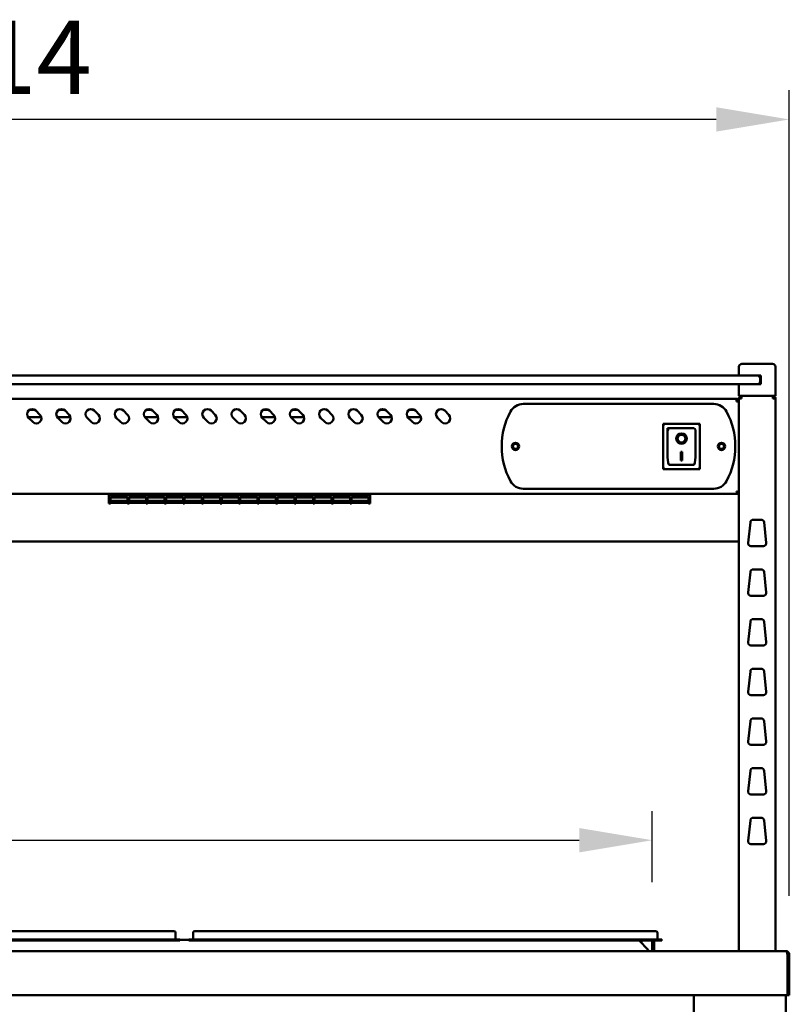
# Model space of a CAD drawing. Units: millimetres. Extents: x 65 to 6993, y 100 to 4100.
# Drawn here: x 3572 to 4099, y 2007 to 2681 of the extents above; entities that cross this region are included whole.
import ezdxf

# ---------------------------------------------------------------- set-up
doc = ezdxf.new("R2010")
doc.units = ezdxf.units.MM
doc.header["$LTSCALE"] = 20
doc.layers.add('Dimension (ISO)', color=7, linetype='Continuous', lineweight=25)
doc.layers.add('Visible (ISO)', color=7, linetype='Continuous', lineweight=50)
doc.styles.add('Note Text (ISO)', font='tahoma.ttf')
doc.dimstyles.new('Default (ISO)', dxfattribs={"dimscale": 20, "dimtxt": 2.5, "dimasz": 2.5, "dimexe": 1, "dimexo": 2, "dimgap": 0.762, "dimtad": 1, "dimtoh": 1, "dimdec": 1, "dimrnd": 1e-08, "dimzin": 0, "dimdsep": 46, "dimtxsty": 'Note Text (ISO)', "dimcen": 0.09, "dimdle": 10, "dimclrd": 256, "dimclre": 256, "dimclrt": 256, "dimadec": 1, "dimazin": 0, "dimtfac": 1.40208, "dimtmove": 0, "dimatfit": 3, "dimfxl": 1, "dimtolj": 1, "dimtzin": 0, "dimlwd": -1, "dimlwe": -1, "dimarcsym": 0})

# ---------------------------------------------------------------- blocks, each defined once
blk = doc.blocks.new('*D6')
at = {"layer": 'Defpoints', "color": 0, "transparency": 16777216}
for p in [(2285.23, 2612.73), (2285.23, 2041.29), (4099.23, 2041.29)]:
    blk.add_point(p, dxfattribs=at)
at = {"layer": 'Dimension (ISO)', "transparency": 16777216}
for p, q in [((2285.23, 2081.29), (2285.23, 2632.73)), ((4099.23, 2081.29), (4099.23, 2632.73)), ((4049.23, 2612.73), (2335.23, 2612.73))]:
    blk.add_line(p, q, dxfattribs=at)
for points in [[(2335.23, 2621.06), (2335.23, 2604.39), (2285.23, 2612.73)], [(4049.23, 2621.06), (4049.23, 2604.39), (4099.23, 2612.73)]]:
    blk.add_solid(points, dxfattribs=at)
at = {"layer": 'Dimension (ISO)', "transparency": 16777216, "insert": (3470.07, 2680.25), "char_height": 50, "attachment_point": 1, "style": 'Note Text (ISO)'}
blk.add_mtext('\\A1;1814', dxfattribs=at)
blk = doc.blocks.new('*D14')
at = {"layer": 'Defpoints', "color": 0, "transparency": 16777216}
for p in [(4005.38, 2119.43), (2379.08, 2050.79), (4005.38, 2050.79)]:
    blk.add_point(p, dxfattribs=at)
at = {"layer": 'Dimension (ISO)', "transparency": 16777216}
for p, q in [((2379.08, 2090.79), (2379.08, 2139.43)), ((4005.38, 2090.79), (4005.38, 2139.43)), ((2429.08, 2119.43), (3955.38, 2119.43))]:
    blk.add_line(p, q, dxfattribs=at)
for points in [[(2429.08, 2127.76), (2429.08, 2111.09), (2379.08, 2119.43)], [(3955.38, 2127.76), (3955.38, 2111.09), (4005.38, 2119.43)]]:
    blk.add_solid(points, dxfattribs=at)
at = {"layer": 'Dimension (ISO)', "transparency": 16777216, "insert": (2791.38, 2186.75), "char_height": 50, "attachment_point": 1, "style": 'Note Text (ISO)'}
blk.add_mtext('\\A1;1626', dxfattribs=at)

msp = doc.modelspace()

# ---------------------------------------------------------------- linework, layer by layer
at = {"layer": 'Visible (ISO)'}
for p, q in [((4064.73, 2443.49), (4064.73, 2437.49)), ((4066.73, 2445.49), (4069.73, 2445.49)), ((4084.73, 2445.49), (4069.73, 2445.49)), ((4084.73, 2445.49), (4087.73, 2445.49)), ((4089.73, 2423.49), (4089.73, 2443.49)), ((4074.23, 2437.49), (2310.23, 2437.49)), ((4074.23, 2437.49), (4077.23, 2437.49)), ((4077.23, 2437.49), (4079.73, 2437.49)), ((4079.23, 2433.49), (4079.23, 2435.49)), ((4079.23, 2431.49), (4079.23, 2433.49)), ((4079.73, 2437.49), (4079.73, 2431.49)), ((2310.23, 2431.49), (4074.23, 2431.49)), ((4064.73, 2431.49), (4064.73, 2423.49)), ((4077.23, 2431.49), (4074.23, 2431.49)), ((4079.73, 2431.49), (4077.23, 2431.49)), ((4063.03, 2421.49), (2321.43, 2421.49)), ((4063.03, 2419.79), (4063.03, 2421.49)), ((4064.03, 2419.79), (4064.03, 2419.77)), ((4064.03, 2419.79), (4064.73, 2419.79)), ((4069.73, 2423.49), (4064.73, 2423.49)), ((4064.73, 2421.79), (4066.43, 2421.79)), ((4064.73, 2421.79), (4064.73, 2043.49)), ((4066.43, 2422.79), (4066.43, 2423.49)), ((4066.43, 2422.79), (4066.45, 2422.79)), ((4069.73, 2423.49), (4084.73, 2423.49)), ((4089.73, 2423.49), (4084.73, 2423.49)), ((4088.03, 2422.79), (4088, 2422.79)), ((4088, 2422.65), (4088.03, 2422.65)), ((4088.03, 2422.79), (4088.03, 2423.49)), ((4088.03, 2421.79), (4089.73, 2421.79)), ((4089.73, 2043.49), (4089.73, 2421.79)), ((3578.77, 2413.89), (3582.69, 2413.89)), ((3583.2, 2413.47), (3586.03, 2410.64)), ((3598.77, 2413.89), (3602.69, 2413.89)), ((3603.2, 2413.47), (3606.03, 2410.64)), ((3623.2, 2413.47), (3626.03, 2410.64)), ((3643.2, 2413.47), (3646.03, 2410.64)), ((3658.77, 2413.89), (3662.69, 2413.89)), ((3663.2, 2413.47), (3666.03, 2410.64)), ((3678.77, 2413.89), (3682.69, 2413.89)), ((3683.2, 2413.47), (3686.03, 2410.64)), ((3703.2, 2413.47), (3706.03, 2410.64)), ((3723.2, 2413.47), (3726.03, 2410.64)), ((3738.77, 2413.89), (3742.69, 2413.89)), ((3743.2, 2413.47), (3746.03, 2410.64)), ((3758.77, 2413.89), (3762.69, 2413.89)), ((3763.2, 2413.47), (3766.03, 2410.64)), ((3783.2, 2413.47), (3786.03, 2410.64)), ((3803.2, 2413.47), (3806.03, 2410.64)), ((3818.77, 2413.89), (3822.69, 2413.89)), ((3823.2, 2413.47), (3826.03, 2410.64)), ((3838.77, 2413.89), (3842.69, 2413.89)), ((3843.2, 2413.47), (3846.03, 2410.64)), ((3863.2, 2413.47), (3866.03, 2410.64)), ((3917.03, 2417.99), (4047.43, 2417.99)), ((3586.98, 2408.89), (3577.93, 2408.89)), ((3581.08, 2405.69), (3578.25, 2408.52)), ((3606.98, 2408.89), (3597.93, 2408.89)), ((3601.08, 2405.69), (3598.25, 2408.52)), ((3621.08, 2405.69), (3618.25, 2408.52)), ((3641.08, 2405.69), (3638.25, 2408.52)), ((3666.98, 2408.89), (3657.93, 2408.89)), ((3661.08, 2405.69), (3658.25, 2408.52)), ((3686.98, 2408.89), (3677.93, 2408.89)), ((3681.08, 2405.69), (3678.25, 2408.52)), ((3701.08, 2405.69), (3698.25, 2408.52)), ((3721.08, 2405.69), (3718.25, 2408.52)), ((3746.98, 2408.89), (3737.93, 2408.89)), ((3741.08, 2405.69), (3738.25, 2408.52)), ((3766.98, 2408.89), (3757.93, 2408.89)), ((3761.08, 2405.69), (3758.25, 2408.52)), ((3781.08, 2405.69), (3778.25, 2408.52)), ((3801.08, 2405.69), (3798.25, 2408.52)), ((3826.98, 2408.89), (3817.93, 2408.89)), ((3821.08, 2405.69), (3818.25, 2408.52)), ((3846.98, 2408.89), (3837.93, 2408.89)), ((3841.08, 2405.69), (3838.25, 2408.52)), ((3861.08, 2405.69), (3858.25, 2408.52)), ((4037.88, 2404.39), (4012.88, 2404.39)), ((4012.88, 2404.39), (4013.88, 2403.39)), ((4012.88, 2404.39), (4012.88, 2373.39)), ((4033.88, 2401.39), (4015.88, 2401.39)), ((4015.88, 2401.37), (4015.88, 2401.39)), ((4015.88, 2401.37), (4015.88, 2381.49)), ((4034.88, 2381.49), (4034.88, 2400.39)), ((4037.88, 2404.39), (4036.88, 2403.39)), ((4037.88, 2373.39), (4037.88, 2404.39)), ((4022.68, 2394.31), (4022.68, 2394.41)), ((4028.07, 2394.31), (4028.07, 2394.41)), ((4024.88, 2385.22), (4025.88, 2385.22)), ((4024.88, 2379.34), (4024.88, 2385.22)), ((4025.88, 2379.43), (4024.88, 2379.43)), ((4025.88, 2379.34), (4024.88, 2379.34)), ((4025.88, 2385.22), (4025.88, 2379.34)), ((4012.88, 2373.39), (4013.88, 2374.39)), ((4012.88, 2373.39), (4037.88, 2373.39)), ((4033.88, 2376.39), (4016.88, 2376.39)), ((4036.88, 2374.39), (4037.88, 2373.39)), ((4047.43, 2359.99), (3917.03, 2359.99)), ((2320.57, 2356.49), (4063.88, 2356.49)), ((3633.22, 2356.49), (3633.22, 2355.35)), ((3633.22, 2349.83), (3633.22, 2355.35)), ((3634.32, 2355.35), (3634.32, 2356.49)), ((3634.32, 2355.65), (3646.02, 2355.65)), ((3634.32, 2355.35), (3634.32, 2354.58)), ((3646.02, 2354.58), (3634.32, 2354.58)), ((3634.32, 2354.12), (3646.02, 2354.12)), ((3634.32, 2354.12), (3634.32, 2350.43)), ((3646.02, 2354.08), (3634.32, 2354.08)), ((3646.02, 2356.49), (3646.02, 2355.35)), ((3646.02, 2354.58), (3646.02, 2355.35)), ((3646.02, 2350.43), (3646.02, 2354.12)), ((3647.02, 2355.35), (3647.02, 2356.49)), ((3647.02, 2355.65), (3658.72, 2355.65)), ((3647.02, 2355.35), (3647.02, 2354.58)), ((3658.72, 2354.58), (3647.02, 2354.58)), ((3647.02, 2354.12), (3658.72, 2354.12)), ((3647.02, 2354.12), (3647.02, 2350.43)), ((3658.72, 2354.08), (3647.02, 2354.08)), ((3658.72, 2356.49), (3658.72, 2355.35)), ((3658.72, 2354.58), (3658.72, 2355.35)), ((3658.72, 2350.43), (3658.72, 2354.12)), ((3659.72, 2355.35), (3659.72, 2356.49)), ((3659.72, 2355.65), (3671.42, 2355.65)), ((3659.72, 2355.35), (3659.72, 2354.58)), ((3671.42, 2354.58), (3659.72, 2354.58)), ((3659.72, 2354.12), (3671.42, 2354.12)), ((3659.72, 2354.12), (3659.72, 2350.43)), ((3671.42, 2354.08), (3659.72, 2354.08)), ((3671.42, 2356.49), (3671.42, 2355.35)), ((3671.42, 2354.58), (3671.42, 2355.35)), ((3671.42, 2350.43), (3671.42, 2354.12)), ((3672.42, 2355.35), (3672.42, 2356.49)), ((3672.42, 2355.65), (3684.12, 2355.65)), ((3672.42, 2355.35), (3672.42, 2354.58)), ((3684.12, 2354.58), (3672.42, 2354.58)), ((3672.42, 2354.12), (3684.12, 2354.12)), ((3672.42, 2354.12), (3672.42, 2350.43)), ((3684.12, 2354.08), (3672.42, 2354.08)), ((3684.12, 2356.49), (3684.12, 2355.35)), ((3684.12, 2354.58), (3684.12, 2355.35)), ((3684.12, 2350.43), (3684.12, 2354.12)), ((3685.12, 2355.35), (3685.12, 2356.49)), ((3685.12, 2355.65), (3696.82, 2355.65)), ((3685.12, 2355.35), (3685.12, 2354.58)), ((3696.82, 2354.58), (3685.12, 2354.58)), ((3685.12, 2354.12), (3696.82, 2354.12)), ((3685.12, 2354.12), (3685.12, 2350.43)), ((3696.82, 2354.08), (3685.12, 2354.08)), ((3696.82, 2356.49), (3696.82, 2355.35)), ((3696.82, 2354.58), (3696.82, 2355.35)), ((3696.82, 2350.43), (3696.82, 2354.12)), ((3697.82, 2355.35), (3697.82, 2356.49)), ((3697.82, 2355.65), (3709.52, 2355.65)), ((3697.82, 2355.35), (3697.82, 2354.58)), ((3709.52, 2354.58), (3697.82, 2354.58)), ((3697.82, 2354.12), (3709.52, 2354.12)), ((3697.82, 2354.12), (3697.82, 2350.43)), ((3709.52, 2354.08), (3697.82, 2354.08)), ((3709.52, 2356.49), (3709.52, 2355.35)), ((3709.52, 2354.58), (3709.52, 2355.35)), ((3709.52, 2350.43), (3709.52, 2354.12)), ((3710.52, 2355.35), (3710.52, 2356.49)), ((3710.52, 2355.65), (3722.22, 2355.65)), ((3710.52, 2355.35), (3710.52, 2354.58)), ((3722.22, 2354.58), (3710.52, 2354.58)), ((3710.52, 2354.12), (3722.22, 2354.12)), ((3710.52, 2354.12), (3710.52, 2350.43)), ((3722.22, 2354.08), (3710.52, 2354.08)), ((3722.22, 2356.49), (3722.22, 2355.35)), ((3722.22, 2354.58), (3722.22, 2355.35)), ((3722.22, 2350.43), (3722.22, 2354.12)), ((3723.22, 2355.35), (3723.22, 2356.49)), ((3723.22, 2355.65), (3734.92, 2355.65)), ((3723.22, 2355.35), (3723.22, 2354.58)), ((3734.92, 2354.58), (3723.22, 2354.58)), ((3723.22, 2354.12), (3734.92, 2354.12)), ((3723.22, 2354.12), (3723.22, 2350.43)), ((3734.92, 2354.08), (3723.22, 2354.08)), ((3734.92, 2356.49), (3734.92, 2355.35)), ((3734.92, 2354.58), (3734.92, 2355.35)), ((3734.92, 2350.43), (3734.92, 2354.12)), ((3735.92, 2355.35), (3735.92, 2356.49)), ((3735.92, 2355.65), (3747.62, 2355.65)), ((3735.92, 2355.35), (3735.92, 2354.58)), ((3747.62, 2354.58), (3735.92, 2354.58)), ((3735.92, 2354.12), (3747.62, 2354.12)), ((3735.92, 2354.12), (3735.92, 2350.43)), ((3747.62, 2354.08), (3735.92, 2354.08)), ((3747.62, 2356.49), (3747.62, 2355.35)), ((3747.62, 2354.58), (3747.62, 2355.35)), ((3747.62, 2350.43), (3747.62, 2354.12)), ((3748.62, 2355.35), (3748.62, 2356.49)), ((3748.62, 2355.65), (3760.32, 2355.65)), ((3748.62, 2355.35), (3748.62, 2354.58)), ((3760.32, 2354.58), (3748.62, 2354.58)), ((3748.62, 2354.12), (3760.32, 2354.12)), ((3748.62, 2354.12), (3748.62, 2350.43)), ((3760.32, 2354.08), (3748.62, 2354.08)), ((3760.32, 2356.49), (3760.32, 2355.35)), ((3760.32, 2354.58), (3760.32, 2355.35)), ((3760.32, 2350.43), (3760.32, 2354.12)), ((3761.32, 2355.35), (3761.32, 2356.49)), ((3761.32, 2355.65), (3773.02, 2355.65)), ((3761.32, 2355.35), (3761.32, 2354.58)), ((3773.02, 2354.58), (3761.32, 2354.58)), ((3761.32, 2354.12), (3773.02, 2354.12)), ((3761.32, 2354.12), (3761.32, 2350.43)), ((3773.02, 2354.08), (3761.32, 2354.08)), ((3773.02, 2356.49), (3773.02, 2355.35)), ((3773.02, 2354.58), (3773.02, 2355.35)), ((3773.02, 2350.43), (3773.02, 2354.12)), ((3774.02, 2355.35), (3774.02, 2356.49)), ((3774.02, 2355.65), (3785.72, 2355.65)), ((3774.02, 2355.35), (3774.02, 2354.58)), ((3785.72, 2354.58), (3774.02, 2354.58)), ((3774.02, 2354.12), (3785.72, 2354.12)), ((3774.02, 2354.12), (3774.02, 2350.43)), ((3785.72, 2354.08), (3774.02, 2354.08)), ((3785.72, 2356.49), (3785.72, 2355.35)), ((3785.72, 2354.58), (3785.72, 2355.35)), ((3785.72, 2350.43), (3785.72, 2354.12)), ((3786.72, 2355.35), (3786.72, 2356.49)), ((3786.72, 2355.65), (3798.42, 2355.65)), ((3786.72, 2355.35), (3786.72, 2354.58)), ((3798.42, 2354.58), (3786.72, 2354.58)), ((3786.72, 2354.12), (3798.42, 2354.12)), ((3786.72, 2354.12), (3786.72, 2350.43)), ((3798.42, 2354.08), (3786.72, 2354.08)), ((3798.42, 2356.49), (3798.42, 2355.35)), ((3798.42, 2354.58), (3798.42, 2355.35)), ((3798.42, 2350.43), (3798.42, 2354.12)), ((3799.42, 2355.35), (3799.42, 2356.49)), ((3799.42, 2355.65), (3811.12, 2355.65)), ((3799.42, 2355.35), (3799.42, 2354.58)), ((3811.12, 2354.58), (3799.42, 2354.58)), ((3799.42, 2354.12), (3811.12, 2354.12)), ((3799.42, 2354.12), (3799.42, 2350.43)), ((3811.12, 2354.08), (3799.42, 2354.08)), ((3811.12, 2356.49), (3811.12, 2355.35)), ((3811.12, 2354.58), (3811.12, 2355.35)), ((3811.12, 2350.43), (3811.12, 2354.12)), ((3812.22, 2356.49), (3812.22, 2355.35)), ((3812.22, 2349.83), (3812.22, 2355.35)), ((4063.88, 2356.49), (4063.88, 2357.19)), ((4064.03, 2357.34), (4064.73, 2357.34)), ((3633.22, 2349.83), (3634.32, 2349.83)), ((3634.32, 2351.61), (3646.02, 2351.61)), ((3646.02, 2350.43), (3634.32, 2350.43)), ((3634.32, 2350.26), (3646.02, 2350.26)), ((3634.32, 2350.26), (3634.32, 2349.83)), ((3646.02, 2350.25), (3634.32, 2350.25)), ((3646.02, 2349.83), (3646.02, 2350.26)), ((3646.02, 2349.83), (3647.02, 2349.83)), ((3647.02, 2351.61), (3658.72, 2351.61)), ((3658.72, 2350.43), (3647.02, 2350.43)), ((3647.02, 2350.26), (3658.72, 2350.26)), ((3647.02, 2350.26), (3647.02, 2349.83)), ((3658.72, 2350.25), (3647.02, 2350.25)), ((3658.72, 2349.83), (3658.72, 2350.26)), ((3658.72, 2349.83), (3659.72, 2349.83)), ((3659.72, 2351.61), (3671.42, 2351.61)), ((3671.42, 2350.43), (3659.72, 2350.43)), ((3659.72, 2350.26), (3671.42, 2350.26)), ((3659.72, 2350.26), (3659.72, 2349.83)), ((3671.42, 2350.25), (3659.72, 2350.25)), ((3671.42, 2349.83), (3671.42, 2350.26)), ((3671.42, 2349.83), (3672.42, 2349.83)), ((3672.42, 2351.61), (3684.12, 2351.61)), ((3684.12, 2350.43), (3672.42, 2350.43)), ((3672.42, 2350.26), (3684.12, 2350.26)), ((3672.42, 2350.26), (3672.42, 2349.83)), ((3684.12, 2350.25), (3672.42, 2350.25)), ((3684.12, 2349.83), (3684.12, 2350.26)), ((3684.12, 2349.83), (3685.12, 2349.83)), ((3685.12, 2351.61), (3696.82, 2351.61)), ((3696.82, 2350.43), (3685.12, 2350.43)), ((3685.12, 2350.26), (3696.82, 2350.26)), ((3685.12, 2350.26), (3685.12, 2349.83)), ((3696.82, 2350.25), (3685.12, 2350.25)), ((3696.82, 2349.83), (3696.82, 2350.26)), ((3696.82, 2349.83), (3697.82, 2349.83)), ((3697.82, 2351.61), (3709.52, 2351.61)), ((3709.52, 2350.43), (3697.82, 2350.43)), ((3697.82, 2350.26), (3709.52, 2350.26)), ((3697.82, 2350.26), (3697.82, 2349.83)), ((3709.52, 2350.25), (3697.82, 2350.25)), ((3709.52, 2349.83), (3709.52, 2350.26)), ((3709.52, 2349.83), (3710.52, 2349.83)), ((3710.52, 2351.61), (3722.22, 2351.61)), ((3722.22, 2350.43), (3710.52, 2350.43)), ((3710.52, 2350.26), (3722.22, 2350.26)), ((3710.52, 2350.26), (3710.52, 2349.83)), ((3722.22, 2350.25), (3710.52, 2350.25)), ((3722.22, 2349.83), (3722.22, 2350.26)), ((3722.22, 2349.83), (3723.22, 2349.83)), ((3723.22, 2351.61), (3734.92, 2351.61)), ((3734.92, 2350.43), (3723.22, 2350.43)), ((3723.22, 2350.26), (3734.92, 2350.26)), ((3723.22, 2350.26), (3723.22, 2349.83)), ((3734.92, 2350.25), (3723.22, 2350.25)), ((3734.92, 2349.83), (3734.92, 2350.26)), ((3734.92, 2349.83), (3735.92, 2349.83)), ((3735.92, 2351.61), (3747.62, 2351.61)), ((3747.62, 2350.43), (3735.92, 2350.43)), ((3735.92, 2350.26), (3747.62, 2350.26)), ((3735.92, 2350.26), (3735.92, 2349.83)), ((3747.62, 2350.25), (3735.92, 2350.25)), ((3747.62, 2349.83), (3747.62, 2350.26)), ((3747.62, 2349.83), (3748.62, 2349.83)), ((3748.62, 2351.61), (3760.32, 2351.61)), ((3760.32, 2350.43), (3748.62, 2350.43)), ((3748.62, 2350.26), (3760.32, 2350.26)), ((3748.62, 2350.26), (3748.62, 2349.83)), ((3760.32, 2350.25), (3748.62, 2350.25)), ((3760.32, 2349.83), (3760.32, 2350.26)), ((3760.32, 2349.83), (3761.32, 2349.83)), ((3761.32, 2351.61), (3773.02, 2351.61)), ((3773.02, 2350.43), (3761.32, 2350.43)), ((3761.32, 2350.26), (3773.02, 2350.26)), ((3761.32, 2350.26), (3761.32, 2349.83)), ((3773.02, 2350.25), (3761.32, 2350.25)), ((3773.02, 2349.83), (3773.02, 2350.26)), ((3773.02, 2349.83), (3774.02, 2349.83)), ((3774.02, 2351.61), (3785.72, 2351.61)), ((3785.72, 2350.43), (3774.02, 2350.43)), ((3774.02, 2350.26), (3785.72, 2350.26)), ((3774.02, 2350.26), (3774.02, 2349.83)), ((3785.72, 2350.25), (3774.02, 2350.25)), ((3785.72, 2349.83), (3785.72, 2350.26)), ((3785.72, 2349.83), (3786.72, 2349.83)), ((3786.72, 2351.61), (3798.42, 2351.61)), ((3798.42, 2350.43), (3786.72, 2350.43)), ((3786.72, 2350.26), (3798.42, 2350.26)), ((3786.72, 2350.26), (3786.72, 2349.83)), ((3798.42, 2350.25), (3786.72, 2350.25)), ((3798.42, 2349.83), (3798.42, 2350.26)), ((3798.42, 2349.83), (3799.42, 2349.83)), ((3799.42, 2351.61), (3811.12, 2351.61)), ((3811.12, 2350.43), (3799.42, 2350.43)), ((3799.42, 2350.26), (3811.12, 2350.26)), ((3799.42, 2350.26), (3799.42, 2349.83)), ((3811.12, 2350.25), (3799.42, 2350.25)), ((3811.12, 2349.83), (3811.12, 2350.26)), ((3811.12, 2349.83), (3812.22, 2349.83)), ((4074.52, 2338.79), (4079.94, 2338.79)), ((4070.97, 2323.01), (4072.53, 2337.01)), ((4081.92, 2337.01), (4083.48, 2323.01)), ((2319.73, 2323.97), (4064.73, 2323.97)), ((4081.49, 2320.79), (4072.96, 2320.79)), ((4074.52, 2304.79), (4079.94, 2304.79)), ((4070.97, 2289.01), (4072.53, 2303.01)), ((4081.92, 2303.01), (4083.48, 2289.01)), ((4081.49, 2286.79), (4072.96, 2286.79)), ((4070.97, 2255.01), (4072.53, 2269.01)), ((4074.52, 2270.79), (4079.94, 2270.79)), ((4081.92, 2269.01), (4083.48, 2255.01)), ((4081.49, 2252.79), (4072.96, 2252.79)), ((4070.97, 2221.01), (4072.53, 2235.01)), ((4074.52, 2236.79), (4079.94, 2236.79)), ((4081.92, 2235.01), (4083.48, 2221.01)), ((4081.49, 2218.79), (4072.96, 2218.79)), ((4070.97, 2187.01), (4072.53, 2201.01)), ((4074.52, 2202.79), (4079.94, 2202.79)), ((4081.92, 2201.01), (4083.48, 2187.01)), ((4081.49, 2184.79), (4072.96, 2184.79)), ((4070.97, 2153.01), (4072.53, 2167.01)), ((4074.52, 2168.79), (4079.94, 2168.79)), ((4081.92, 2167.01), (4083.48, 2153.01)), ((4081.49, 2150.79), (4072.96, 2150.79)), ((4070.97, 2119.01), (4072.53, 2133.01)), ((4074.52, 2134.79), (4079.94, 2134.79)), ((4081.92, 2133.01), (4083.48, 2119.01)), ((4081.49, 2116.79), (4072.96, 2116.79)), ((3671.88, 2057.29), (3367.88, 2057.29)), ((3671.88, 2057.29), (3677.68, 2057.29)), ((3678.88, 2056.09), (3678.88, 2051.99)), ((3690.88, 2056.09), (3690.88, 2051.99)), ((3692.08, 2057.29), (3697.88, 2057.29)), ((4001.88, 2057.29), (3697.88, 2057.29)), ((4001.88, 2057.29), (4007.68, 2057.29)), ((4008.88, 2056.09), (4008.88, 2051.99)), ((3671.88, 2051.59), (3367.88, 2051.59)), ((3671.88, 2050.79), (3367.88, 2050.79)), ((3671.88, 2051.59), (3681.88, 2051.59)), ((3681.88, 2050.79), (3671.88, 2050.79)), ((3681.88, 2050.79), (3681.88, 2051.59)), ((3687.88, 2051.29), (3681.88, 2051.29)), ((3687.88, 2051.59), (3697.88, 2051.59)), ((3687.88, 2051.59), (3687.88, 2050.79)), ((3697.88, 2050.79), (3687.88, 2050.79)), ((4001.88, 2051.59), (3697.88, 2051.59)), ((4001.88, 2050.79), (3697.88, 2050.79)), ((3996.28, 2050.79), (4002.58, 2044.49)), ((3997.95, 2049.12), (3998.04, 2050.79)), ((4001.88, 2051.59), (4011.88, 2051.59)), ((4011.88, 2050.79), (4001.88, 2050.79)), ((4005.38, 2050.79), (4005.38, 2044.49)), ((4006.58, 2044.49), (4006.58, 2050.79)), ((4011.88, 2050.79), (4011.88, 2051.59)), ((2287.57, 2043.49), (4096.88, 2043.49)), ((4002.58, 2044.49), (4002.58, 2043.49)), ((4005.38, 2044.49), (4006.58, 2044.49)), ((4096.88, 2043.49), (4097.03, 2043.49)), ((4097.03, 2043.47), (4097.03, 2043.49)), ((4097.88, 2041.29), (4097.88, 2015.69)), ((4098.03, 2041.29), (4098.03, 2013.49)), ((4099.23, 2013.49), (4099.23, 2041.29)), ((4097.88, 2013.49), (4097.88, 2015.69)), ((4097.88, 2013.49), (2286.57, 2013.49)), ((4033.73, 2013.49), (4033.73, 1888.79)), ((4096.73, 2013.49), (4096.73, 1244.64)), ((4098.03, 2013.49), (4099.23, 2013.49))]:
    msp.add_line(p, q, dxfattribs=at)
for centre, radius in [((3911.73, 2388.99), 2.5), ((3911.73, 2388.99), 1.8), ((4052.73, 2388.99), 2.5), ((4052.73, 2388.99), 1.8)]:
    msp.add_circle(centre, radius, dxfattribs=at)
for centre, radius, start, end in [((4066.73, 2443.49), 2, 90, 180), ((4087.73, 2443.49), 2, 0, 90), ((4077.23, 2435.49), 2, 0, 90), ((4077.23, 2433.49), 2, 270, 0), ((3580.73, 2410.99), 3.5, 45, 225), ((3600.73, 2410.99), 3.5, 45, 225), ((3620.73, 2410.99), 3.5, 45, 225), ((3640.73, 2410.99), 3.5, 45, 225), ((3660.73, 2410.99), 3.5, 45, 225), ((3680.73, 2410.99), 3.5, 45, 225), ((3700.73, 2410.99), 3.5, 45, 225), ((3720.73, 2410.99), 3.5, 45, 225), ((3740.73, 2410.99), 3.5, 45, 225), ((3760.73, 2410.99), 3.5, 45, 225), ((3780.73, 2410.99), 3.5, 45, 225), ((3800.73, 2410.99), 3.5, 45, 225), ((3820.73, 2410.99), 3.5, 45, 225), ((3840.73, 2410.99), 3.5, 45, 225), ((3860.73, 2410.99), 3.5, 45, 225), ((3952.23, 2388.99), 50, 151.64065, 208.35935), ((3917.03, 2407.99), 10, 90, 151.64065), ((4047.43, 2407.99), 10, 28.35935, 90), ((4012.23, 2388.99), 50, 331.64065, 28.35935), ((3583.55, 2408.17), 3.5, 225, 45), ((3603.55, 2408.17), 3.5, 225, 45), ((3623.55, 2408.17), 3.5, 225, 45), ((3643.55, 2408.17), 3.5, 225, 45), ((3663.55, 2408.17), 3.5, 225, 45), ((3683.55, 2408.17), 3.5, 225, 45), ((3703.55, 2408.17), 3.5, 225, 45), ((3723.55, 2408.17), 3.5, 225, 45), ((3743.55, 2408.17), 3.5, 225, 45), ((3763.55, 2408.17), 3.5, 225, 45), ((3783.55, 2408.17), 3.5, 225, 45), ((3803.55, 2408.17), 3.5, 225, 45), ((3823.55, 2408.17), 3.5, 225, 45), ((3843.55, 2408.17), 3.5, 225, 45), ((3863.55, 2408.17), 3.5, 225, 45), ((4033.88, 2400.39), 1, 0, 90), ((3917.03, 2369.99), 10, 208.35935, 270), ((4047.43, 2369.99), 10, 270, 331.64065), ((4074.52, 2336.79), 2, 90, 173.65981), ((4079.94, 2336.79), 2, 6.34019, 90), ((4072.96, 2322.79), 2, 173.65981, 270), ((4081.49, 2322.79), 2, 270, 6.34019), ((4074.52, 2302.79), 2, 90, 173.65981), ((4079.94, 2302.79), 2, 6.34019, 90), ((4072.96, 2288.79), 2, 173.65981, 270), ((4081.49, 2288.79), 2, 270, 6.34019), ((4074.52, 2268.79), 2, 90, 173.65981), ((4079.94, 2268.79), 2, 6.34019, 90), ((4072.96, 2254.79), 2, 173.65981, 270), ((4081.49, 2254.79), 2, 270, 6.34019), ((4074.52, 2234.79), 2, 90, 173.65981), ((4079.94, 2234.79), 2, 6.34019, 90), ((4072.96, 2220.79), 2, 173.65981, 270), ((4081.49, 2220.79), 2, 270, 6.34019), ((4074.52, 2200.79), 2, 90, 173.65981), ((4079.94, 2200.79), 2, 6.34019, 90), ((4072.96, 2186.79), 2, 173.65981, 270), ((4081.49, 2186.79), 2, 270, 6.34019), ((4074.52, 2166.79), 2, 90, 173.65981), ((4079.94, 2166.79), 2, 6.34019, 90), ((4072.96, 2152.79), 2, 173.65981, 270), ((4081.49, 2152.79), 2, 270, 6.34019), ((4074.52, 2132.79), 2, 90, 173.65981), ((4079.94, 2132.79), 2, 6.34019, 90), ((4072.96, 2118.79), 2, 173.65981, 270), ((4081.49, 2118.79), 2, 270, 6.34019), ((3677.68, 2056.09), 1.2, 0, 90), ((3692.08, 2056.09), 1.2, 90, 180), ((4007.68, 2056.09), 1.2, 0, 90), ((3679.28, 2051.99), 0.4, 180, 270), ((3690.48, 2051.99), 0.4, 270, 0), ((4009.28, 2051.99), 0.4, 180, 270), ((4007.58, 2044.49), 2.2, 180, 207.03569), ((4007.58, 2044.49), 1, 180, 270), ((4097.03, 2041.29), 1, 0, 34.40876)]:
    msp.add_arc(centre, radius, start, end, dxfattribs=at)
for centre, major_axis, ratio, start_param, end_param in [((4016.88, 2400.39), (0.995, -0.995), 0.09902, 3.24029, 4.811087), ((4025.38, 2394.41), (3.64, 0), 0.980581, 3.155329, 6.269449), ((4025.38, 2394.41), (2.69, 0), 0.980581, 0, 3.141593), ((4016.88, 2381.49), (0, -5.1), 0.196116, 4.712389, 6.283185), ((4033.88, 2381.49), (0, -5.1), 0.196116, 0, 1.570796)]:
    msp.add_ellipse(centre, major_axis=major_axis, ratio=ratio, start_param=start_param, end_param=end_param, dxfattribs=at)
for major_axis in [(-3.64, 0), (2.69, 0)]:
    msp.add_ellipse((4025.38, 2394.31), major_axis=major_axis, ratio=0.980581, dxfattribs=at)
for points in [[(4063.03, 2421.49), (4063.38, 2421.49), (4063.74, 2421.38), (4064.03, 2421.17)], [(4064.03, 2421.17), (4064.46, 2420.85), (4064.73, 2420.33), (4064.73, 2419.79)], [(4087.96, 2423.49), (4087.97, 2423.49), (4087.98, 2423.23), (4088, 2422.79)], [(4088, 2422.79), (4088.01, 2422.51), (4088.02, 2422.15), (4088.03, 2421.79)], [(4088.03, 2422.65), (4088.31, 2422.56), (4088.59, 2422.47), (4088.84, 2422.38)], [(4063.88, 2356.49), (4063.79, 2356.49), (4063.7, 2356.57), (4063.61, 2356.7)]]:
    msp.add_open_spline(points, degree=3, dxfattribs=at)
for points, knots in [([(4063.03, 2420.79), (4063.48, 2420.79), (4063.9, 2420.45), (4064, 2420.01), (4064.02, 2419.94), (4064.03, 2419.87), (4064.03, 2419.79)], [0, 0, 0, 0, 1.350716, 1.350716, 1.350716, 1.570796, 1.570796, 1.570796, 1.570796]), ([(4064.73, 2419.72), (4064.73, 2419.74), (4064.29, 2419.76), (4063.67, 2419.78), (4063.47, 2419.78), (4063.25, 2419.79), (4063.03, 2419.79)], [0, 0, 0, 0, 1.18291, 1.18291, 1.18291, 1.570796, 1.570796, 1.570796, 1.570796]), ([(4066.43, 2423.49), (4065.76, 2423.49), (4065.11, 2423.06), (4064.85, 2422.44), (4064.77, 2422.23), (4064.73, 2422.01), (4064.73, 2421.79)], [0, 0, 0, 0, 1.18291, 1.18291, 1.18291, 1.570796, 1.570796, 1.570796, 1.570796]), ([(4065.43, 2421.79), (4065.43, 2422.24), (4065.77, 2422.67), (4066.21, 2422.77), (4066.28, 2422.79), (4066.35, 2422.79), (4066.43, 2422.79)], [0, 0, 0, 0, 1.350716, 1.350716, 1.350716, 1.570796, 1.570796, 1.570796, 1.570796]), ([(4066.43, 2421.79), (4066.44, 2422.46), (4066.46, 2423.11), (4066.48, 2423.37), (4066.49, 2423.45), (4066.49, 2423.49), (4066.5, 2423.49)], [0, 0, 0, 0, 1.18291, 1.18291, 1.18291, 1.570796, 1.570796, 1.570796, 1.570796]), ([(4089.73, 2421.79), (4089.73, 2422.46), (4089.29, 2423.11), (4088.67, 2423.37), (4088.47, 2423.45), (4088.25, 2423.49), (4088.03, 2423.49)], [0, 0, 0, 0, 1.18291, 1.18291, 1.18291, 1.570796, 1.570796, 1.570796, 1.570796]), ([(4089.03, 2421.79), (4089.03, 2422.24), (4088.68, 2422.67), (4088.24, 2422.77), (4088.17, 2422.79), (4088.1, 2422.79), (4088.03, 2422.79)], [0, 0, 0, 0, 1.350716, 1.350716, 1.350716, 1.570796, 1.570796, 1.570796, 1.570796]), ([(4089.03, 2421.79), (4089.03, 2422.04), (4088.68, 2422.29), (4088.24, 2422.53), (4088.17, 2422.57), (4088.1, 2422.61), (4088.03, 2422.65)], [0, 0, 0, 0, 0.859892, 0.859892, 0.859892, 1, 1, 1, 1]), ([(4063.03, 2358.19), (4063.27, 2357.74), (4063.52, 2357.32), (4063.76, 2357.22), (4063.8, 2357.2), (4063.84, 2357.19), (4063.88, 2357.19)], [0, 0, 0, 0, 0.859892, 0.859892, 0.859892, 1, 1, 1, 1]), ([(4063.03, 2358.19), (4063.48, 2357.95), (4063.9, 2357.7), (4064, 2357.46), (4064.02, 2357.42), (4064.03, 2357.38), (4064.03, 2357.34)], [0, 0, 0, 0, 0.859892, 0.859892, 0.859892, 1, 1, 1, 1]), ([(4064.73, 2357.34), (4064.73, 2357.55), (4064.29, 2357.77), (4063.67, 2357.98), (4063.47, 2358.05), (4063.25, 2358.12), (4063.03, 2358.19)], [-1, -1, -1, -1, -0.246936, -0.246936, -0.246936, 0, 0, 0, 0]), ([(4063.61, 2356.7), (4063.49, 2356.88), (4063.36, 2357.19), (4063.24, 2357.55), (4063.17, 2357.75), (4063.1, 2357.97), (4063.03, 2358.19)], [-0.684123, -0.684123, -0.684123, -0.684123, -0.2469362, -0.2469362, -0.2469362, 0, 0, 0, 0]), ([(4096.88, 2043.49), (4097.25, 2043.49), (4097.61, 2043.01), (4097.77, 2042.3), (4097.85, 2041.99), (4097.88, 2041.64), (4097.88, 2041.29)], [1.570796, 1.570796, 1.570796, 1.570796, 2.666319, 2.666319, 2.666319, 3.141593, 3.141593, 3.141593, 3.141593]), ([(4099.23, 2041.29), (4099.23, 2042.1), (4098.75, 2042.88), (4098.03, 2043.25), (4097.72, 2043.41), (4097.37, 2043.49), (4097.03, 2043.49)], [-3.141593, -3.141593, -3.141593, -3.141593, -2.04607, -2.04607, -2.04607, -1.570796, -1.570796, -1.570796, -1.570796])]:
    msp.add_open_spline(points, degree=3, knots=knots, dxfattribs=at)

# ---------------------------------------------------------------- dimensions: what is measured, and where the dimension line sits
at = {"layer": 'Dimension (ISO)'}
dim = msp.add_linear_dim(base=(2285.23, 2612.73), p1=(4099.23, 2041.29), p2=(2285.23, 2041.29), angle=180, dimstyle='Default (ISO)', override={"dimgap": 0.762, "dimtoh": 0, "dimdec": 0, "dimtol": 0, "dimlim": 0, "dimtp": 0, "dimtm": 0, "dimtdec": 2, "dimtofl": 0, "dimatfit": 1}, dxfattribs=at)
dim.commit()
dim.dimension.update_dxf_attribs({"geometry": '*D6', "text_midpoint": (3540.5, 2612.73), "dimtype": 160})
dim = msp.add_linear_dim(base=(4005.38, 2119.43), p1=(2379.08, 2050.79), p2=(4005.38, 2050.79), dimstyle='Default (ISO)', override={"dimgap": 0.762, "dimtoh": 0, "dimdec": 0, "dimtol": 0, "dimlim": 0, "dimtp": 0, "dimtm": 0, "dimtdec": 2, "dimtofl": 0, "dimatfit": 1}, dxfattribs=at)
dim.commit()
dim.dimension.update_dxf_attribs({"geometry": '*D14', "text_midpoint": (2861.55, 2119.43), "dimtype": 160})

doc.saveas('drawing.dxf')
